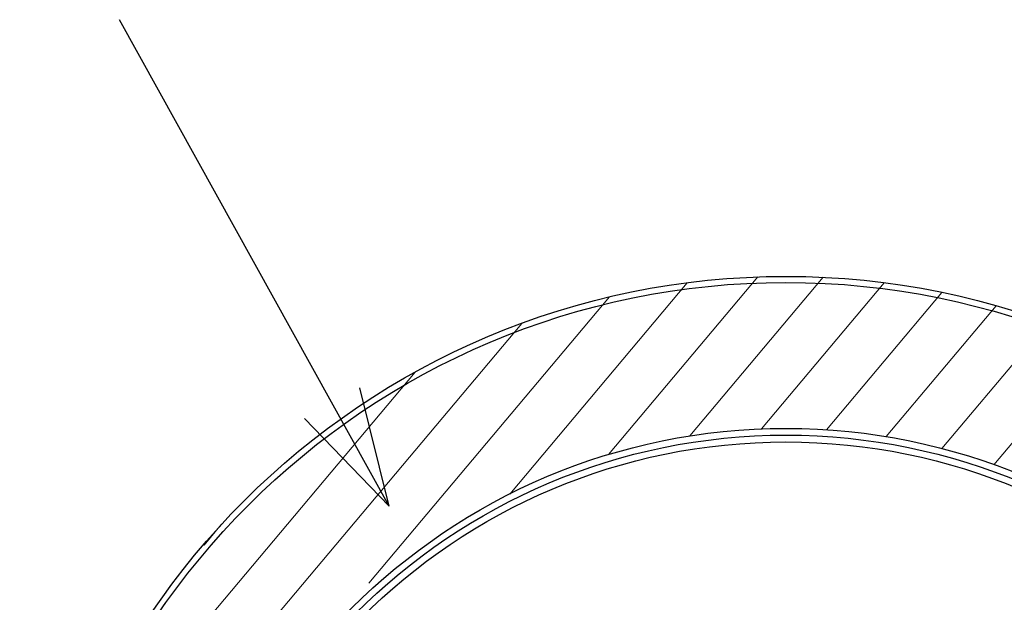
# Model space of a CAD drawing. Extents: x 0 to 594, y 0 to 420.
# Drawn here: x 183 to 198, y 180 to 189 of the extents above; entities that cross this region are included whole.
import ezdxf

# ---------------------------------------------------------------- set-up
doc = ezdxf.new("R2010")
doc.units = 0
doc.header["$MEASUREMENT"] = 0
doc.layers.add('E0-姿図', color=7, linetype='CONTINUOUS')
doc.layers.add('E4-配線', color=3, linetype='CONTINUOUS')

# ---------------------------------------------------------------- blocks, each defined once
blk = doc.blocks.new('矢印')
at = {"layer": 'E0-姿図', "color": 7, "linetype": 'Continuous'}
for q in [(1.937, 0.519), (1.937, -0.518)]:
    blk.add_line((0, 0), q, dxfattribs=at)
blk = doc.blocks.new('発信機注記')
at = {"layer": 'E0-姿図', "color": 7, "linetype": 'Continuous'}
blk.add_line((24, -31), (19.566, -23), dxfattribs=at)
at = {"layer": 'E0-姿図', "linetype": 'Continuous', "lineweight": 0}
for p, q in [((28.899, -27.326), (25.981, -30.801)), ((30.06, -27.23), (27.605, -30.152)), ((31.135, -27.236), (28.942, -29.846)), ((32.139, -27.325), (30.12, -29.729)), ((33.085, -27.485), (31.188, -29.743)), ((27.623, -27.56), (23.667, -32.269)), ((33.98, -27.705), (32.173, -29.857)), ((26.179, -27.994), (18.124, -37.583)), ((34.829, -27.98), (33.088, -30.052)), ((35.636, -28.305), (33.944, -30.318)), ((24.426, -28.795), (18.61, -35.719)), ((21.244, -31.298), (20.957, -31.64)), ((21.244, -31.298), (20.957, -31.64))]:
    blk.add_line(p, q, dxfattribs=at)
at = {"layer": 'E0-姿図', "linetype": 'Continuous'}
for centre, radius in [((30.523, -39.821), 12.6), ((30.523, -39.821), 12.5), ((30.523, -39.821), 10.1), ((30.523, -39.833), 10.001), ((30.523, -39.821), 9.877)]:
    blk.add_circle(centre, radius, dxfattribs=at)
at = {"layer": 'E0-姿図', "linetype": 'Continuous', "rotation": 118.996964353189}
blk.add_blockref('矢印', (24, -31), dxfattribs=at)
blk = doc.blocks.new('A$C077a88ee')
at = {"layer": 'E0-姿図', "color": 7, "linetype": 'Continuous'}
blk.add_blockref('発信機注記', (100, -7), dxfattribs=at)

msp = doc.modelspace()

# ---------------------------------------------------------------- block references
at = {"layer": 'E4-配線', "xscale": 0.9, "yscale": 0.9, "zscale": 0.9}
msp.add_blockref('A$C077a88ee', (77, 216), dxfattribs=at)

doc.saveas('drawing.dxf')
